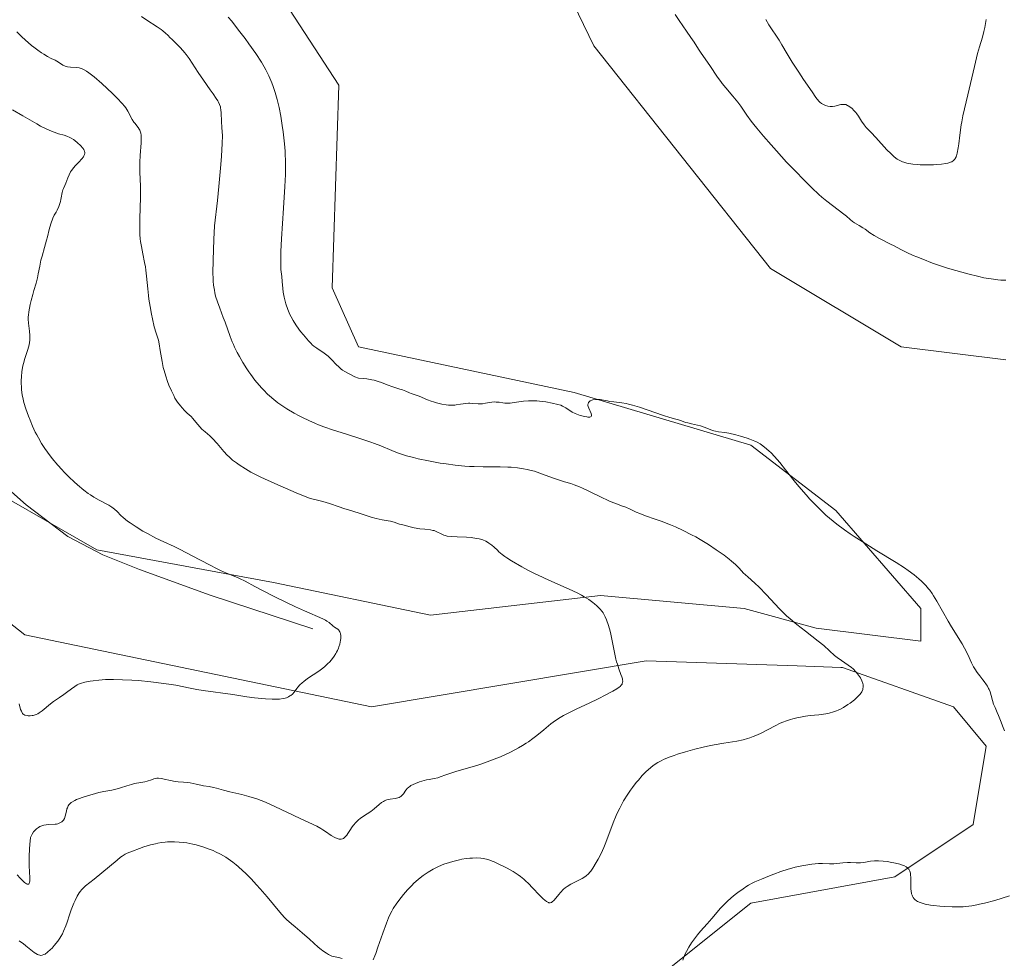
# Model space of a CAD drawing. Units: metres. Extents: x 629192 to 632690, y 4660219 to 4662596.
# Drawn here: x 630502 to 630689, y 4660523 to 4660702 of the extents above; entities that cross this region are included whole.
import ezdxf

# ---------------------------------------------------------------- set-up
doc = ezdxf.new("R2010")
doc.units = ezdxf.units.M
doc.header["$MEASUREMENT"] = 0
for name, color, linetype, lineweight in [('Comarca CxS', 21, 'Continuous', 0), ('Comunidad Autónoma CxS', 142, 'Continuous', 0), ('Corriente natural lineal', 142, 'Continuous', 13), ('Cultivos herbáceos CxS', 92, 'Continuous', 0), ('Curva de nivel normal', 30, 'Continuous', 0), ('Espacio natural protegido CxS', 121, 'Continuous', 0), ('Matorral CxS', 135, 'Continuous', 0), ('Municipio CxS', 4, 'Continuous', 0), ('Provincia CxS', 1, 'Continuous', 0)]:
    doc.layers.add(name, color=color, linetype=linetype, lineweight=lineweight)

# ---------------------------------------------------------------- blocks, each defined once
blk = doc.blocks.new('*U4')
at = {"layer": 'Matorral CxS', "color": 135, "linetype": 'Continuous', "lineweight": 0}
for points in [[(630689.7052, 4660636.9385, 421.4023), (630669.7757, 4660639.4311, 421.5898), (630644.8664, 4660654.3869, 421.8011), (630611.2363, 4660696.7569, 422.8833), (630592.5535, 4660735.3895, 423.2666), (630581.3433, 4660739.1279, 423.5793), (630547.7139, 4660725.4213, 423.0257), (630543.9766, 4660717.9445, 422.6518), (630562.6603, 4660689.2817, 422.7288), (630561.4139, 4660650.6509, 420.8747), (630566.3961, 4660639.4357, 420.4838), (630607.4989, 4660630.7119, 420.3428), (630641.1291, 4660620.7401, 420.5245), (630657.3212, 4660608.2787, 420.9157), (630673.5131, 4660589.5851, 419.5094), (630673.5131, 4660583.3547, 418.9976), (630653.5847, 4660585.8481, 416.2309), (630639.8841, 4660589.5863, 414.092), (630612.4821, 4660592.0803, 410.5885), (630580.0973, 4660588.3425, 408.0751), (630550.2039, 4660594.5745, 406.5604), (630516.5743, 4660600.8069, 402.3702), (630490.4181, 4660615.7617, 399.8667)], [(630491.6633, 4660593.3307, 401.7951), (630502.8731, 4660584.6073, 402.6534), (630568.8871, 4660570.8973, 406.359), (630621.1997, 4660579.6183, 410.6726), (630649.9827, 4660578.6573, 413.9227), (630658.2551, 4660578.3811, 415.2415), (630658.5667, 4660578.3705, 415.3036), (630679.7409, 4660570.8935, 418.7594), (630685.9689, 4660563.4157, 419.1243), (630683.4777, 4660548.4619, 419.3139), (630668.5305, 4660538.4939, 420.0956), (630641.1289, 4660533.5095, 420.3955), (630622.4457, 4660518.5567, 419.3679)]]:
    blk.add_polyline3d(points, dxfattribs=at)
blk = doc.blocks.new('*U16')
at = {"layer": 'Cultivos herbáceos CxS', "color": 92, "linetype": 'Continuous', "lineweight": 0}
for points in [[(630622.4457, 4660518.5567, 419.3679), (630641.1289, 4660533.5095, 420.3955), (630668.5305, 4660538.4939, 420.0956), (630683.4777, 4660548.4619, 419.3139), (630685.9689, 4660563.4157, 419.1243), (630679.7409, 4660570.8935, 418.7594), (630658.5667, 4660578.3705, 415.3036), (630658.2551, 4660578.3811, 415.2415), (630649.9827, 4660578.6573, 413.9227), (630621.1997, 4660579.6183, 410.6726), (630568.8871, 4660570.8973, 406.359), (630502.8731, 4660584.6073, 402.6534), (630491.6633, 4660593.3307, 401.7951)], [(630490.4181, 4660615.7617, 399.8667), (630516.5743, 4660600.8069, 402.3702), (630550.2039, 4660594.5745, 406.5604), (630580.0973, 4660588.3425, 408.0751), (630612.4821, 4660592.0803, 410.5885), (630639.8841, 4660589.5863, 414.092), (630653.5847, 4660585.8481, 416.2309), (630673.5131, 4660583.3547, 418.9976), (630673.5131, 4660589.5851, 419.5094), (630657.3212, 4660608.2787, 420.9157), (630641.1291, 4660620.7401, 420.5245), (630607.4989, 4660630.7119, 420.3428), (630566.3961, 4660639.4357, 420.4838), (630561.4139, 4660650.6509, 420.8747), (630562.6603, 4660689.2817, 422.7288), (630543.9766, 4660717.9445, 422.6518), (630547.7139, 4660725.4213, 423.0257), (630581.3433, 4660739.1279, 423.5793), (630592.5535, 4660735.3895, 423.2666), (630611.2363, 4660696.7569, 422.8833), (630644.8664, 4660654.3869, 421.8011), (630669.7757, 4660639.4311, 421.5898), (630689.7052, 4660636.9385, 421.4023)]]:
    blk.add_polyline3d(points, dxfattribs=at)

msp = doc.modelspace()

# ---------------------------------------------------------------- linework, layer by layer
at = {"layer": 'Comarca CxS', "color": 21, "linetype": 'Continuous', "lineweight": 0}
msp.add_3dface([(632680.55, 4660282.56), (629234.11, 4660218.85), (629191.8, 4662531.98), (632637.1, 4662595.73)], dxfattribs=at)
at = {"layer": 'Comunidad Autónoma CxS', "color": 142, "linetype": 'Continuous', "lineweight": 0}
msp.add_3dface([(632680.55, 4660282.56), (629234.11, 4660218.85), (629191.8, 4662531.98), (632637.1, 4662595.73)], dxfattribs=at)
at = {"layer": 'Corriente natural lineal', "color": 142, "linetype": 'Continuous', "lineweight": 13}
msp.add_polyline3d([(630557.7301, 4660585.7401, 405.1587), (630538.1901, 4660592.1401, 403.752), (630524.6801, 4660597.0201, 402.8409), (630517.7301, 4660599.8001, 402.2309), (630511.0501, 4660603.3101, 401.7595), (630503.1001, 4660609.3601, 401.5), (630494.6801, 4660616.8001, 400.5696)], dxfattribs=at)
at = {"layer": 'Cultivos herbáceos CxS', "color": 92, "linetype": 'Continuous', "lineweight": 0}
for points in [[(630689.7052, 4660636.9385, 421.4023), (630669.7757, 4660639.4311, 421.5898), (630644.8664, 4660654.3869, 421.8011), (630611.2363, 4660696.7569, 422.8833), (630592.5535, 4660735.3895, 423.2666), (630581.3433, 4660739.1279, 423.5793), (630547.7139, 4660725.4213, 423.0257), (630543.9766, 4660717.9445, 422.6518), (630562.6603, 4660689.2817, 422.7288), (630561.4139, 4660650.6509, 420.8747), (630566.3961, 4660639.4357, 420.4838), (630607.4989, 4660630.7119, 420.3428), (630641.1291, 4660620.7401, 420.5245), (630657.3212, 4660608.2787, 420.9157), (630673.5131, 4660589.5851, 419.5094), (630673.5131, 4660583.3547, 418.9976), (630653.5847, 4660585.8481, 416.2309), (630639.8841, 4660589.5863, 414.092), (630612.4821, 4660592.0803, 410.5885), (630580.0973, 4660588.3425, 408.0751), (630550.2039, 4660594.5745, 406.5604), (630516.5743, 4660600.8069, 402.3702), (630490.4181, 4660615.7617, 399.8667)], [(630491.6633, 4660593.3307, 401.7951), (630502.8731, 4660584.6073, 402.6534), (630568.8871, 4660570.8973, 406.359), (630621.1997, 4660579.6183, 410.6726), (630649.9827, 4660578.6573, 413.9227), (630658.2551, 4660578.3811, 415.2415), (630658.5667, 4660578.3705, 415.3036), (630679.7409, 4660570.8935, 418.7594), (630685.9689, 4660563.4157, 419.1243), (630683.4777, 4660548.4619, 419.3139), (630668.5305, 4660538.4939, 420.0956), (630641.1289, 4660533.5095, 420.3955), (630622.4457, 4660518.5567, 419.3679)]]:
    msp.add_polyline3d(points, dxfattribs=at)
at = {"layer": 'Curva de nivel normal', "color": 30, "linetype": 'Continuous', "lineweight": 0, "flags": 128}
for points, elevation in [([(630689.68, 4660652.1601), (630689.38, 4660652.1401), (630688.76, 4660652.1601), (630688.19, 4660652.2001), (630686.92, 4660652.3601), (630685.51, 4660652.6101), (630684.53, 4660652.8201), (630682.48, 4660653.3101), (630680.14, 4660653.9601), (630678.61, 4660654.4301), (630677.62, 4660654.7601), (630675.75, 4660655.4001), (630673.86, 4660656.1101), (630672.74, 4660656.5601), (630672.06, 4660656.8501), (630670.85, 4660657.4001), (630669.72, 4660657.9601), (630668.41, 4660658.6601), (630667.75, 4660659.0001), (630665.62, 4660660.0701), (630664.64, 4660660.6101), (630663.82, 4660661.1401), (630662.89, 4660661.8201), (630662.45, 4660662.1301), (630661.76, 4660662.5601), (630660.89, 4660663.0801), (630660.51, 4660663.3301), (630660.04, 4660663.7101), (630659.35, 4660664.3301), (630658.86, 4660664.7301), (630655.63, 4660667.1801), (630654.68, 4660667.9501), (630654.09, 4660668.4701), (630652.77, 4660669.7201), (630650.98, 4660671.4801), (630649.87, 4660672.6101), (630647.95, 4660674.6301), (630646, 4660676.7601), (630644.99, 4660677.8801), (630643.54, 4660679.5501), (630642.24, 4660681.1001), (630641.68, 4660681.8001), (630641.19, 4660682.4401), (630640.38, 4660683.5401), (630639.2, 4660685.2701), (630638.65, 4660686.0301), (630638.36, 4660686.4101), (630637.71, 4660687.1801), (630636.35, 4660688.7501), (630635.69, 4660689.5601), (630635.39, 4660689.9601), (630634.81, 4660690.7701), (630633.35, 4660692.9901), (630631.65, 4660695.3701), (630631.19, 4660696.1101), (630630.35, 4660697.4301), (630629.72, 4660698.3801), (630628.88, 4660699.5801), (630627.49, 4660701.5801), (630626.69, 4660702.7501)], 420), ([(630569.19, 4660522.7001), (630569.51, 4660523.4601), (630569.69, 4660523.9301), (630570.1, 4660525.0801), (630571.03, 4660527.7701), (630571.72, 4660529.6701), (630572.14, 4660530.7001), (630572.34, 4660531.1501), (630572.75, 4660531.9601), (630573.04, 4660532.4601), (630573.7, 4660533.4601), (630574.53, 4660534.5701), (630575, 4660535.1501), (630575.75, 4660536.0201), (630576.56, 4660536.8801), (630576.98, 4660537.2901), (630577.75, 4660537.9901), (630578.14, 4660538.3101), (630578.74, 4660538.7801), (630579.67, 4660539.4101), (630580.64, 4660539.9801), (630581.13, 4660540.2401), (630581.64, 4660540.4701), (630582.67, 4660540.9001), (630583.71, 4660541.2501), (630584.38, 4660541.4501), (630585.64, 4660541.7601), (630586.08, 4660541.8401), (630586.89, 4660541.9701), (630587.63, 4660542.0501), (630588.09, 4660542.0801), (630588.94, 4660542.1001), (630589.73, 4660542.0501), (630590.13, 4660542.0001), (630590.76, 4660541.8701), (630591.45, 4660541.6501), (630591.84, 4660541.5101), (630592.26, 4660541.3401), (630593.15, 4660540.9401), (630594.09, 4660540.4701), (630594.71, 4660540.1401), (630595.86, 4660539.4901), (630596.82, 4660538.8701), (630597.25, 4660538.5601), (630597.87, 4660538.0701), (630598.18, 4660537.8001), (630598.82, 4660537.1801), (630599.51, 4660536.4601), (630600.94, 4660534.9601), (630601.59, 4660534.3201), (630601.87, 4660534.0701), (630602.21, 4660533.8101), (630602.36, 4660533.7201), (630602.57, 4660533.6201), (630602.69, 4660533.5801), (630602.93, 4660533.5601), (630603.16, 4660533.6301), (630603.3, 4660533.7201), (630603.6, 4660533.9901), (630603.98, 4660534.4201), (630604.57, 4660535.1501), (630604.91, 4660535.5401), (630605.48, 4660536.1301), (630605.8, 4660536.4001), (630606.14, 4660536.6501), (630606.88, 4660537.1101), (630607.38, 4660537.3801), (630608.35, 4660537.8601), (630609, 4660538.1901), (630609.53, 4660538.5101), (630609.77, 4660538.6801), (630610.19, 4660539.0701), (630610.46, 4660539.3701), (630610.64, 4660539.6101), (630611.03, 4660540.1601), (630611.69, 4660541.2301), (630612.05, 4660541.8701), (630612.6, 4660542.9401), (630613.15, 4660544.1201), (630613.41, 4660544.7501), (630613.92, 4660546.0501), (630614.93, 4660548.8101), (630615.5, 4660550.2101), (630615.82, 4660550.9101), (630616.16, 4660551.6001), (630616.9, 4660552.9501), (630617.7, 4660554.2301), (630618.24, 4660555.0301), (630618.61, 4660555.5301), (630619.32, 4660556.4701), (630619.71, 4660556.9401), (630620.46, 4660557.7801), (630621.16, 4660558.5001), (630621.62, 4660558.9201), (630622.48, 4660559.6201), (630623.1, 4660560.0601), (630623.41, 4660560.2601), (630624.06, 4660560.6201), (630624.52, 4660560.8401), (630625.57, 4660561.2801), (630626.51, 4660561.6201), (630627.19, 4660561.8501), (630628.67, 4660562.3201), (630630.45, 4660562.8201), (630632.08, 4660563.2201), (630632.9, 4660563.4101), (630634.14, 4660563.6601), (630635.99, 4660563.9801), (630638.44, 4660564.3401), (630639.68, 4660564.6001), (630640.52, 4660564.8201), (630640.95, 4660564.9601), (630641.6, 4660565.2001), (630642.05, 4660565.3901), (630642.95, 4660565.8201), (630645.75, 4660567.2701), (630646.71, 4660567.7401), (630647.2, 4660567.9501), (630647.93, 4660568.2401), (630648.66, 4660568.4801), (630649.15, 4660568.6201), (630650.12, 4660568.8501), (630650.6, 4660568.9401), (630651.53, 4660569.0901), (630652.43, 4660569.2001), (630654.05, 4660569.3801), (630655.41, 4660569.5601), (630656.02, 4660569.6801), (630656.89, 4660569.9101), (630657.46, 4660570.1201), (630657.74, 4660570.2401), (630658.18, 4660570.4501), (630658.79, 4660570.7801), (630659.62, 4660571.3001), (630660.03, 4660571.5801), (630660.88, 4660572.2401), (630661.38, 4660572.6901), (630661.6, 4660572.9101), (630661.89, 4660573.2401), (630662.13, 4660573.5501), (630662.25, 4660573.7601), (630662.43, 4660574.1501), (630662.48, 4660574.3401), (630662.54, 4660574.7101), (630662.52, 4660575.0801), (630662.47, 4660575.3201), (630662.3, 4660575.8201), (630662, 4660576.3901), (630661.84, 4660576.6501), (630661.46, 4660577.1601), (630661.14, 4660577.5401), (630660.59, 4660578.0901), (630660.3, 4660578.3401), (630659.68, 4660578.8201), (630658.4, 4660579.6801), (630657.56, 4660580.2601), (630657.08, 4660580.6501), (630656.1, 4660581.5701), (630655, 4660582.5401), (630653.98, 4660583.3801), (630651.57, 4660585.2701), (630649.88, 4660586.5801), (630648.61, 4660587.6201), (630647.93, 4660588.2301), (630647.5, 4660588.6401), (630646.6, 4660589.5601), (630644.05, 4660592.3001), (630642.73, 4660593.6501), (630641.92, 4660594.4101), (630640.54, 4660595.6401), (630639.7, 4660596.4101), (630639.39, 4660596.7301), (630638.76, 4660597.4001), (630638.2, 4660597.9701), (630637.47, 4660598.6301), (630637.02, 4660599.0101), (630636.03, 4660599.7601), (630635.47, 4660600.1701), (630634.55, 4660600.8101), (630633.04, 4660601.8001), (630631.45, 4660602.7701), (630630.64, 4660603.2301), (630629.84, 4660603.6601), (630628.27, 4660604.4501), (630626.76, 4660605.1401), (630625.81, 4660605.5501), (630624.07, 4660606.2301), (630622.93, 4660606.6401), (630621.07, 4660607.2701), (630619.96, 4660607.6801), (630619.32, 4660607.9601), (630618.17, 4660608.5101), (630617.32, 4660608.8901), (630616.7, 4660609.1201), (630615.25, 4660609.6501), (630614.35, 4660610.0101), (630613.85, 4660610.2201), (630612.74, 4660610.7501), (630610.29, 4660611.9501), (630609.09, 4660612.5201), (630608.52, 4660612.7701), (630607.48, 4660613.1701), (630606.84, 4660613.3901), (630605.63, 4660613.7601), (630604.3, 4660614.1701), (630603.38, 4660614.4901), (630601.43, 4660615.2201), (630599.91, 4660615.7301), (630599.01, 4660615.9801), (630598.55, 4660616.0901), (630597.84, 4660616.2301), (630596.72, 4660616.4001), (630595.49, 4660616.5101), (630594.82, 4660616.5401), (630593.39, 4660616.5801), (630590.16, 4660616.6001), (630588.42, 4660616.6401), (630587.54, 4660616.6801), (630586.64, 4660616.7401), (630584.85, 4660616.9101), (630583.09, 4660617.1401), (630581.94, 4660617.3101), (630579.75, 4660617.7001), (630577.77, 4660618.1301), (630576.86, 4660618.3501), (630575.57, 4660618.7001), (630574.97, 4660618.8901), (630573.83, 4660619.2701), (630572.78, 4660619.6801), (630570.65, 4660620.5801), (630569.43, 4660621.0601), (630568.75, 4660621.3101), (630567.24, 4660621.8201), (630563.95, 4660622.8601), (630561.66, 4660623.5701), (630559.83, 4660624.2001), (630558.81, 4660624.5801), (630558.19, 4660624.8401), (630556.98, 4660625.3801), (630555.73, 4660625.9901), (630555.09, 4660626.3101), (630554.14, 4660626.8201), (630552.76, 4660627.6301), (630551.61, 4660628.3701), (630551.07, 4660628.7601), (630550.27, 4660629.3901), (630549.48, 4660630.0801), (630549.09, 4660630.4501), (630548.38, 4660631.1601), (630548.02, 4660631.5401), (630547.49, 4660632.1501), (630546.69, 4660633.1101), (630545.91, 4660634.1601), (630545.52, 4660634.7001), (630545.14, 4660635.2701), (630544.41, 4660636.4301), (630543.73, 4660637.6101), (630543.31, 4660638.3901), (630542.81, 4660639.4001), (630542.58, 4660639.8801), (630542.35, 4660640.4001), (630541.96, 4660641.3901), (630540.99, 4660644.1301), (630540.66, 4660645.0301), (630539.97, 4660646.8001), (630539.53, 4660648.0101), (630539.2, 4660649.0801), (630539.05, 4660649.7501), (630538.96, 4660650.2101), (630538.82, 4660651.1701), (630538.75, 4660651.9501), (630538.72, 4660652.4601), (630538.7, 4660653.5001), (630538.74, 4660655.9401), (630538.88, 4660659.8601), (630539, 4660662.5101), (630539.53, 4660667.3001), (630539.81, 4660669.9601), (630540.2, 4660674.1601), (630540.32, 4660675.7701), (630540.46, 4660678.1601), (630540.49, 4660679.6901), (630540.47, 4660680.3601), (630540.39, 4660681.2401), (630540.3, 4660682.3601), (630540.26, 4660684.0001), (630540.21, 4660684.5901), (630540.15, 4660684.9301), (630540.1, 4660685.1401), (630539.95, 4660685.5701), (630539.74, 4660686.0301), (630539.6, 4660686.2901), (630539.33, 4660686.7501), (630538.73, 4660687.6501), (630538.19, 4660688.4101), (630536.89, 4660690.2201), (630535.88, 4660691.6601), (630534.14, 4660694.3401), (630533.58, 4660695.1301), (630533.29, 4660695.4901), (630533, 4660695.8401), (630532.41, 4660696.4801), (630530.83, 4660698.0201), (630530.56, 4660698.2901), (630530.08, 4660698.8001), (630529.67, 4660699.1901), (630529.16, 4660699.6101), (630528.84, 4660699.8501), (630528.06, 4660700.3801), (630526.12, 4660701.6401), (630525.09, 4660702.3701)], 415), ([(630541.6, 4660702.2501), (630542.27, 4660701.4301), (630543.58, 4660699.7701), (630544.8, 4660698.1601), (630545.55, 4660697.1401), (630546.84, 4660695.3101), (630547.91, 4660693.6701), (630548.45, 4660692.7501), (630548.76, 4660692.1701), (630549.33, 4660691.0201), (630549.88, 4660689.7401), (630550.15, 4660689.0301), (630550.55, 4660687.8501), (630550.94, 4660686.5201), (630551.12, 4660685.7901), (630551.29, 4660685.0101), (630551.61, 4660683.3401), (630551.89, 4660681.5801), (630552.06, 4660680.4101), (630552.32, 4660678.1301), (630552.43, 4660676.7301), (630552.47, 4660676.0301), (630552.51, 4660674.9701), (630552.51, 4660673.2301), (630552.49, 4660672.2501), (630552.4, 4660670.0001), (630552.15, 4660665.8301), (630551.77, 4660660.0001), (630551.65, 4660657.6001), (630551.61, 4660656.6401), (630551.6, 4660655.1601), (630551.64, 4660654.1401), (630551.78, 4660652.8201), (630551.86, 4660651.9001), (630551.98, 4660650.5801), (630552.07, 4660649.8701), (630552.25, 4660648.8901), (630552.37, 4660648.4001), (630552.58, 4660647.6501), (630552.95, 4660646.5401), (630553.36, 4660645.6001), (630553.58, 4660645.1401), (630553.96, 4660644.4501), (630554.17, 4660644.1101), (630554.62, 4660643.4201), (630555.39, 4660642.3701), (630555.92, 4660641.7101), (630556.88, 4660640.5801), (630557.38, 4660640.0501), (630557.6, 4660639.8401), (630557.92, 4660639.5601), (630558.45, 4660639.1701), (630559.88, 4660638.2401), (630560.38, 4660637.8601), (630560.62, 4660637.6501), (630560.85, 4660637.4401), (630561.3, 4660636.9901), (630562.17, 4660636.0501), (630562.64, 4660635.6001), (630563.11, 4660635.2101), (630563.37, 4660635.0201), (630563.82, 4660634.7301), (630564.66, 4660634.2701), (630565.74, 4660633.7501), (630566.4, 4660633.4601), (630567.38, 4660633.3901), (630567.97, 4660633.3201), (630568.98, 4660633.1601), (630569.42, 4660633.0701), (630570.18, 4660632.8601), (630570.82, 4660632.6401), (630571.89, 4660632.2101), (630572.98, 4660631.8101), (630574.26, 4660631.4001), (630574.79, 4660631.2201), (630575.45, 4660630.9701), (630576.14, 4660630.6601), (630576.47, 4660630.5301), (630577.98, 4660630.0501), (630579.58, 4660629.3301), (630580.27, 4660629.0701), (630580.67, 4660628.9401), (630581.29, 4660628.7601), (630582.26, 4660628.5301), (630583.11, 4660628.4001), (630583.53, 4660628.3601), (630584.14, 4660628.3301), (630584.73, 4660628.3501), (630585.02, 4660628.3701), (630585.85, 4660628.4901), (630586.88, 4660628.6601), (630587.39, 4660628.7001), (630587.64, 4660628.7001), (630588.14, 4660628.6601), (630589.18, 4660628.5701), (630589.73, 4660628.5801), (630590.02, 4660628.6001), (630590.62, 4660628.6901), (630591.81, 4660628.8901), (630592.39, 4660628.9401), (630592.66, 4660628.9301), (630593.19, 4660628.8701), (630593.91, 4660628.7501), (630594.3, 4660628.7101), (630594.94, 4660628.6901), (630595.29, 4660628.7101), (630596.05, 4660628.8101), (630597.82, 4660629.0701), (630598.81, 4660629.1501), (630599.32, 4660629.1601), (630600.37, 4660629.1301), (630601.4, 4660629.0301), (630602.07, 4660628.9501), (630603.27, 4660628.7401), (630604.35, 4660628.4801), (630604.94, 4660628.3001), (630605.28, 4660628.1601), (630605.87, 4660627.8501), (630607.13, 4660627.0201), (630607.66, 4660626.7301), (630607.97, 4660626.6001), (630608.6, 4660626.3701), (630608.93, 4660626.2701), (630609.43, 4660626.1501), (630609.9, 4660626.0801), (630610.11, 4660626.0601), (630610.46, 4660626.0701), (630610.6, 4660626.1101), (630610.74, 4660626.2001), (630610.81, 4660626.3301), (630610.81, 4660626.4501), (630610.74, 4660626.7201), (630610.26, 4660627.7401), (630610.14, 4660628.0801), (630610.11, 4660628.2401), (630610.1, 4660628.4701), (630610.13, 4660628.6101), (630610.24, 4660628.8501), (630610.33, 4660628.9601), (630610.55, 4660629.1401), (630610.83, 4660629.2801), (630611.04, 4660629.3501), (630611.52, 4660629.4201), (630611.81, 4660629.4301), (630612.42, 4660629.3901), (630613.04, 4660629.3001), (630613.86, 4660629.1401), (630614.24, 4660629.0601), (630615.04, 4660628.9601), (630616.04, 4660628.8601), (630616.58, 4660628.7901), (630617.39, 4660628.6501), (630617.84, 4660628.5501), (630618.59, 4660628.3601), (630619.9, 4660627.9601), (630624.5, 4660626.3401), (630625.68, 4660625.9801), (630626.87, 4660625.6601), (630627.34, 4660625.5201), (630627.93, 4660625.3201), (630628.68, 4660625.0601), (630629.1, 4660624.9501), (630629.83, 4660624.7901), (630630.95, 4660624.5501), (630631.53, 4660624.3801), (630632.4, 4660624.0701), (630633.54, 4660623.6301), (630634.1, 4660623.4501), (630634.38, 4660623.3801), (630634.94, 4660623.2801), (630636.19, 4660623.1101), (630636.94, 4660622.9801), (630638.25, 4660622.6701), (630639.19, 4660622.4101), (630640.4, 4660622.0401), (630640.95, 4660621.8501), (630641.91, 4660621.4801), (630642.33, 4660621.2801), (630642.91, 4660620.9501), (630643.19, 4660620.7701), (630643.76, 4660620.3501), (630644.56, 4660619.6501), (630644.99, 4660619.2501), (630645.64, 4660618.5601), (630646.68, 4660617.3801), (630647.76, 4660616.0101), (630649.38, 4660613.9401), (630650.29, 4660612.8201), (630651.64, 4660611.2301), (630652.37, 4660610.4201), (630653.54, 4660609.2001), (630654.78, 4660608.0001), (630655.43, 4660607.4001), (630656.1, 4660606.8301), (630657.5, 4660605.6901), (630658.99, 4660604.5801), (630660.05, 4660603.8401), (630660.79, 4660603.3501), (630662.34, 4660602.3401), (630665.15, 4660600.6001), (630668.82, 4660598.3501), (630670.39, 4660597.3301), (630671.07, 4660596.8701), (630672.22, 4660596.0201), (630673.14, 4660595.2601), (630673.64, 4660594.8001), (630674.46, 4660593.9601), (630674.96, 4660593.3801), (630675.19, 4660593.0901), (630675.64, 4660592.4901), (630675.93, 4660592.0401), (630676.57, 4660590.9901), (630678.69, 4660587.2201), (630679.33, 4660586.1101), (630681.36, 4660582.8801), (630681.83, 4660582.0601), (630682.43, 4660580.8301), (630683.16, 4660579.2501), (630683.56, 4660578.5001), (630683.78, 4660578.1401), (630684.24, 4660577.4501), (630684.71, 4660576.8001), (630685.32, 4660576.0301), (630685.58, 4660575.6801), (630686.02, 4660575.0701), (630686.2, 4660574.7901), (630686.42, 4660574.3701), (630686.52, 4660574.1601), (630686.69, 4660573.7201), (630687.36, 4660571.4101), (630687.63, 4660570.7301), (630688.06, 4660569.8001), (630688.29, 4660569.2501), (630688.67, 4660568.2801), (630689.18, 4660566.9201), (630689.42, 4660566.3201)], 420), ([(630643.97, 4660701.7701), (630644.57, 4660700.7801), (630646.53, 4660697.8101), (630647.06, 4660696.9501), (630648.06, 4660695.2401), (630648.99, 4660693.6801), (630650.24, 4660691.7401), (630651.15, 4660690.3701), (630652.78, 4660687.9801), (630653.51, 4660686.9401), (630653.78, 4660686.5801), (630654.12, 4660686.1901), (630654.28, 4660686.0401), (630654.6, 4660685.8001), (630655.09, 4660685.5401), (630655.37, 4660685.4201), (630655.8, 4660685.2901), (630656.24, 4660685.2201), (630656.46, 4660685.2101), (630656.68, 4660685.2201), (630657.11, 4660685.2701), (630658.26, 4660685.5601), (630658.69, 4660685.6201), (630658.89, 4660685.6101), (630659.2, 4660685.5601), (630659.51, 4660685.4301), (630659.68, 4660685.3401), (630660.15, 4660685.0201), (630660.4, 4660684.8101), (630660.77, 4660684.4601), (630661.14, 4660684.0501), (630661.31, 4660683.8401), (630661.63, 4660683.3801), (630662.23, 4660682.4201), (630662.73, 4660681.7001), (630663.12, 4660681.2301), (630664.06, 4660680.2401), (630664.94, 4660679.3101), (630667.05, 4660676.9601), (630667.76, 4660676.2301), (630668.1, 4660675.9101), (630668.42, 4660675.6301), (630669.02, 4660675.1801), (630669.22, 4660675.0601), (630669.61, 4660674.8501), (630670.01, 4660674.6801), (630670.28, 4660674.5901), (630670.86, 4660674.4301), (630671.22, 4660674.3601), (630671.97, 4660674.2501), (630672.8, 4660674.1701), (630673.38, 4660674.1301), (630674.6, 4660674.1001), (630675.89, 4660674.1201)], 415), ([(630675.89, 4660674.1201), (630676.53, 4660674.1601), (630677.44, 4660674.2401), (630678.25, 4660674.3601), (630678.62, 4660674.4301), (630679.16, 4660674.5901), (630679.39, 4660674.7001), (630679.7, 4660674.9001), (630679.95, 4660675.1601), (630680.06, 4660675.3201), (630680.21, 4660675.6001), (630680.3, 4660675.8201), (630680.45, 4660676.3401), (630680.64, 4660677.3301), (630680.75, 4660678.0901), (630680.95, 4660679.7801), (630681.2, 4660681.6901), (630681.3, 4660682.2901), (630681.53, 4660683.4601), (630682.47, 4660687.4001), (630683.7, 4660692.8301), (630684.3, 4660695.3001), (630684.65, 4660696.5801), (630685.22, 4660698.4201), (630685.52, 4660699.5201), (630685.67, 4660700.2501), (630685.92, 4660701.8001)], 415), ([(630501.36, 4660699.4501), (630502.32, 4660698.4901), (630502.94, 4660697.9001), (630504.14, 4660696.8501), (630504.55, 4660696.5101), (630505.33, 4660695.9201), (630506.03, 4660695.4301), (630506.46, 4660695.1701), (630507.21, 4660694.7401), (630507.9, 4660694.3801), (630508.65, 4660694.0101), (630508.99, 4660693.8101), (630509.83, 4660693.2601), (630510.1, 4660693.1001), (630510.54, 4660692.9101), (630510.77, 4660692.8401), (630511.02, 4660692.7901), (630511.55, 4660692.7201), (630512.68, 4660692.6401), (630513.23, 4660692.5501), (630513.76, 4660692.3901), (630514.03, 4660692.2701), (630514.61, 4660691.9401), (630515.03, 4660691.6401), (630516.06, 4660690.8301), (630517.52, 4660689.5601), (630519.57, 4660687.6601), (630520.45, 4660686.8001), (630521.4, 4660685.8101), (630521.83, 4660685.2801), (630522.07, 4660684.9601), (630522.46, 4660684.3301), (630523.32, 4660682.7501), (630523.64, 4660682.2501), (630523.8, 4660682.0201), (630524.48, 4660681.1901), (630524.67, 4660680.8801), (630524.76, 4660680.7101), (630524.91, 4660680.3201), (630524.96, 4660680.1001), (630525.02, 4660679.7201), (630525.05, 4660679.2801), (630525.02, 4660678.2701), (630524.82, 4660675.8501), (630524.75, 4660674.5801), (630524.74, 4660673.9501), (630524.77, 4660672.6901), (630524.89, 4660670.0401), (630524.91, 4660668.5401), (630524.9, 4660667.7401), (630524.84, 4660666.0301), (630524.75, 4660663.6701), (630524.74, 4660662.5001), (630524.76, 4660661.3601), (630524.79, 4660660.8201), (630524.85, 4660660.0201), (630524.91, 4660659.5101), (630525.06, 4660658.5401), (630525.32, 4660657.1701), (630525.67, 4660655.4701), (630525.82, 4660654.6601), (630525.91, 4660654.0701), (630526.04, 4660652.9001), (630526.26, 4660650.4901), (630526.4, 4660649.1901), (630526.49, 4660648.5001), (630526.71, 4660647.0901), (630526.98, 4660645.6901), (630527.16, 4660644.8001), (630527.52, 4660643.2701), (630527.89, 4660642.0201), (630528.29, 4660640.7301), (630528.45, 4660640.0301), (630528.66, 4660638.7201), (630528.87, 4660637.3501), (630528.99, 4660636.6201), (630529.23, 4660635.5001), (630529.37, 4660634.9501), (630529.7, 4660633.8501), (630530.06, 4660632.8101), (630530.31, 4660632.1701), (630530.78, 4660631.0601), (630531.21, 4660630.1401), (630531.46, 4660629.6801), (630531.95, 4660628.9201), (630532.5, 4660628.1901), (630532.8, 4660627.8401), (630533.28, 4660627.3201), (630533.79, 4660626.8301), (630534.52, 4660626.1501), (630534.88, 4660625.7601), (630535.44, 4660625.1001), (630536.2, 4660624.2001), (630536.59, 4660623.7901), (630537.2, 4660623.2501), (630538.11, 4660622.4901), (630538.62, 4660621.9901), (630539.49, 4660621.0101), (630540.77, 4660619.5101), (630541.42, 4660618.8001), (630541.75, 4660618.4701), (630542.43, 4660617.8701), (630543.15, 4660617.3201), (630543.68, 4660616.9501), (630544.91, 4660616.1801), (630545.92, 4660615.6001), (630546.57, 4660615.2601), (630547.8, 4660614.6401), (630550.49, 4660613.4001), (630554.53, 4660611.6501), (630557.18, 4660610.5301), (630558.07, 4660610.3501), (630559.61, 4660609.9701), (630560.88, 4660609.5801), (630562.71, 4660608.9401), (630563.61, 4660608.6501), (630564.68, 4660608.3401), (630565.36, 4660608.1401), (630566.74, 4660607.7001), (630568.82, 4660607.0301), (630569.78, 4660606.7501), (630570.93, 4660606.4901), (630572.05, 4660606.3001), (630572.53, 4660606.2101), (630573.22, 4660606.0201), (630574.23, 4660605.6901), (630574.83, 4660605.5101), (630576.25, 4660605.1501), (630577.01, 4660604.9901), (630578.1, 4660604.8101), (630579.06, 4660604.7001), (630580.13, 4660604.5801), (630580.59, 4660604.4901), (630580.81, 4660604.4301), (630581.21, 4660604.2701), (630582.27, 4660603.7401), (630582.69, 4660603.5601), (630582.92, 4660603.4901), (630583.31, 4660603.4101), (630584.11, 4660603.3201), (630585.23, 4660603.2601), (630586.98, 4660603.1801), (630587.85, 4660603.1101), (630588.91, 4660602.9601), (630589.39, 4660602.8601), (630590.07, 4660602.6601), (630590.69, 4660602.4001), (630590.98, 4660602.2401), (630591.26, 4660602.0701), (630591.78, 4660601.6801), (630592.27, 4660601.2601), (630592.87, 4660600.6901), (630593.16, 4660600.4201), (630593.8, 4660599.8701), (630594.28, 4660599.5201), (630594.66, 4660599.2601), (630595.58, 4660598.6801), (630597.51, 4660597.5501), (630598.68, 4660596.9101), (630599.95, 4660596.2501), (630600.62, 4660595.9301), (630602.68, 4660594.9901), (630606.54, 4660593.3201), (630608.06, 4660592.5901), (630608.9, 4660592.1401), (630609.41, 4660591.8501), (630610.29, 4660591.3001), (630611.04, 4660590.7801), (630611.38, 4660590.5201), (630611.83, 4660590.1401), (630612.4, 4660589.5701), (630612.83, 4660589.0401), (630613.02, 4660588.7601), (630613.29, 4660588.2801), (630613.41, 4660588.0201), (630613.66, 4660587.4301), (630614.01, 4660586.3701), (630614.32, 4660585.2801), (630614.46, 4660584.6901), (630614.66, 4660583.7701), (630615.21, 4660580.8901), (630615.44, 4660579.9401), (630615.57, 4660579.4701), (630615.71, 4660579.0101), (630616.02, 4660578.1301), (630616.4, 4660577.0701), (630616.56, 4660576.6101), (630616.66, 4660576.1901), (630616.7, 4660576.0001), (630616.72, 4660575.7501), (630616.71, 4660575.6001), (630616.65, 4660575.3201), (630616.6, 4660575.2001), (630616.44, 4660574.9801), (630616.23, 4660574.7601), (630616.06, 4660574.6301), (630615.64, 4660574.3401), (630614.83, 4660573.8501), (630614.35, 4660573.5801), (630613.52, 4660573.1401), (630612.06, 4660572.4101), (630610.35, 4660571.6101), (630607.96, 4660570.5001), (630606.82, 4660569.9501), (630605.46, 4660569.2201), (630604.83, 4660568.8501), (630603.93, 4660568.2701), (630603.05, 4660567.6301), (630602.6, 4660567.2801), (630601.7, 4660566.5201), (630600.37, 4660565.4101), (630599.62, 4660564.8201), (630598.8, 4660564.2301), (630598.36, 4660563.9301), (630597.65, 4660563.4901), (630596.88, 4660563.0501), (630596.34, 4660562.7601), (630595.21, 4660562.1901), (630593.43, 4660561.3901), (630592.23, 4660560.8901), (630591.44, 4660560.5901), (630589.92, 4660560.0301), (630589.11, 4660559.7601), (630587.61, 4660559.3001), (630585.15, 4660558.6101), (630584.18, 4660558.3301), (630583.06, 4660557.9501), (630581.98, 4660557.5401), (630581.53, 4660557.3901), (630580.84, 4660557.2401), (630579.87, 4660557.0701), (630579.33, 4660556.9601), (630578.45, 4660556.7201), (630578.05, 4660556.5901), (630577.29, 4660556.3001), (630576.8, 4660556.0801), (630576.39, 4660555.8701), (630576.22, 4660555.7601), (630575.92, 4660555.5301), (630575.75, 4660555.3701), (630575.44, 4660554.9901), (630574.98, 4660554.3101), (630574.69, 4660553.9801), (630574.47, 4660553.7901), (630574.34, 4660553.7101), (630574.13, 4660553.6101), (630573.9, 4660553.5301), (630573.37, 4660553.4301), (630572.46, 4660553.3101), (630572.2, 4660553.2601), (630571.81, 4660553.1701), (630571.62, 4660553.1001), (630571.34, 4660552.9801), (630571.16, 4660552.8801), (630570.82, 4660552.6601), (630570.34, 4660552.2701), (630569.42, 4660551.4701), (630568.75, 4660550.9701), (630567.35, 4660550.0701), (630566.71, 4660549.6101), (630566.38, 4660549.3401), (630565.9, 4660548.8801), (630565.44, 4660548.3401), (630565.21, 4660548.0301), (630564.79, 4660547.3501), (630564.41, 4660546.7501), (630564.22, 4660546.4701), (630563.9, 4660546.1001), (630563.68, 4660545.9101), (630563.56, 4660545.8301), (630563.38, 4660545.7401), (630563.08, 4660545.6601), (630562.75, 4660545.6801), (630562.51, 4660545.7301), (630562.02, 4660545.9301), (630561.76, 4660546.0701), (630561.23, 4660546.3901), (630560.14, 4660547.1201), (630559.61, 4660547.4801), (630559.22, 4660547.7101), (630558.45, 4660548.1301), (630555.43, 4660549.5401), (630553.95, 4660550.2501), (630551.69, 4660551.3601), (630550.5, 4660551.9101), (630548.72, 4660552.7001), (630547.87, 4660553.0401), (630547.05, 4660553.3401), (630545.53, 4660553.8201), (630544.17, 4660554.1801), (630541.93, 4660554.7001), (630540.67, 4660555.0201), (630539.38, 4660555.4001), (630538.82, 4660555.5501), (630538, 4660555.7001), (630536.91, 4660555.8601), (630536.36, 4660555.9501), (630535.5, 4660556.1301), (630534.37, 4660556.3801), (630533.82, 4660556.4701), (630533.06, 4660556.5401), (630532.04, 4660556.6001), (630531.49, 4660556.6601), (630530.6, 4660556.8301), (630529.42, 4660557.1001), (630528.92, 4660557.2101), (630528.33, 4660557.2901), (630528.02, 4660557.2901), (630527.83, 4660557.2601), (630527.45, 4660557.1701), (630526.97, 4660556.9901), (630526.18, 4660556.7201), (630525.72, 4660556.6001), (630524.93, 4660556.4501), (630523.77, 4660556.2501), (630523.17, 4660556.1201), (630522.29, 4660555.8601), (630521.08, 4660555.4601), (630520.45, 4660555.2701), (630519.43, 4660555.0401), (630517.88, 4660554.7401), (630516.98, 4660554.5401), (630515.66, 4660554.2101), (630514.99, 4660554.0101), (630514, 4660553.7001), (630513.11, 4660553.3801), (630512.73, 4660553.2201), (630512.39, 4660553.0601), (630511.84, 4660552.7401), (630511.69, 4660552.6401), (630511.43, 4660552.4201), (630511.23, 4660552.1901), (630511.13, 4660552.0201), (630510.96, 4660551.6701), (630510.88, 4660551.4601), (630510.77, 4660551.0001), (630510.55, 4660550.0601), (630510.4, 4660549.6401), (630510.21, 4660549.3101), (630510.1, 4660549.1701), (630509.91, 4660548.9801), (630509.68, 4660548.8301), (630509.56, 4660548.7601), (630509.29, 4660548.6501), (630509.14, 4660548.6101), (630508.91, 4660548.5601), (630508.66, 4660548.5301), (630507.35, 4660548.4801), (630506.93, 4660548.4401), (630506.51, 4660548.3501), (630506.3, 4660548.2901), (630505.93, 4660548.1501), (630505.74, 4660548.0601), (630505.47, 4660547.9101), (630505.07, 4660547.6301), (630504.71, 4660547.2801), (630504.54, 4660547.0801), (630504.24, 4660546.6401), (630504.11, 4660546.4001), (630503.95, 4660546.0001), (630503.83, 4660544.6501), (630503.78, 4660543.8301), (630503.71, 4660542.3801), (630503.71, 4660540.6301), (630503.8, 4660538.3301), (630503.8, 4660537.7001), (630503.77, 4660537.4701), (630503.69, 4660537.2201), (630503.6, 4660537.1201), (630503.46, 4660537.0801), (630503.29, 4660537.1201), (630503.16, 4660537.1901), (630502.83, 4660537.4301), (630502.28, 4660537.9401), (630501.95, 4660538.2801), (630501.43, 4660538.8601)], 410), ([(630501.81, 4660571.4501), (630502.07, 4660570.4001), (630502.2, 4660570.0301), (630502.34, 4660569.7501), (630502.42, 4660569.6301), (630502.56, 4660569.4901), (630502.66, 4660569.4201), (630502.89, 4660569.3001), (630503.28, 4660569.2001), (630503.5, 4660569.1801), (630503.86, 4660569.1701), (630504.25, 4660569.2101), (630504.44, 4660569.2501), (630504.84, 4660569.3501), (630505.03, 4660569.4301), (630505.32, 4660569.5601), (630505.61, 4660569.7101), (630506.15, 4660570.1001), (630507.75, 4660571.4801), (630508.32, 4660571.9001), (630509.47, 4660572.6601), (630510.3, 4660573.2001), (630510.82, 4660573.5801), (630511.76, 4660574.2901), (630512.36, 4660574.7401), (630512.84, 4660575.0501), (630513.08, 4660575.1701), (630513.49, 4660575.3301), (630514.29, 4660575.5501), (630515.28, 4660575.7601), (630515.88, 4660575.8601), (630516.96, 4660575.9901), (630518.24, 4660576.0701), (630518.97, 4660576.0901), (630519.75, 4660576.0901), (630521.45, 4660576.0501), (630523.26, 4660575.9601), (630524.49, 4660575.8701), (630526.89, 4660575.6401), (630529.32, 4660575.3501), (630530.76, 4660575.1301), (630531.63, 4660574.9901), (630533.13, 4660574.7101), (630534.06, 4660574.5201), (630535.63, 4660574.1801), (630536.8, 4660573.9601), (630542.46, 4660573.2001), (630545.15, 4660572.8001), (630546.58, 4660572.6101), (630547.99, 4660572.4501), (630548.68, 4660572.3901), (630549.97, 4660572.3201), (630550.56, 4660572.3101), (630551.36, 4660572.3501), (630552.04, 4660572.4501), (630552.43, 4660572.5401), (630552.67, 4660572.6201), (630553.09, 4660572.7901), (630553.36, 4660572.9501), (630553.52, 4660573.0501), (630553.81, 4660573.2801), (630554.15, 4660573.6501), (630554.69, 4660574.3801), (630554.87, 4660574.6201), (630555.26, 4660575.0601), (630555.68, 4660575.4701), (630555.99, 4660575.7201), (630556.72, 4660576.2601), (630558.86, 4660577.7001), (630559.61, 4660578.2601), (630559.98, 4660578.5601), (630560.58, 4660579.1101), (630560.87, 4660579.3901), (630561.27, 4660579.8401), (630561.8, 4660580.5301), (630562.11, 4660581.0101), (630562.25, 4660581.2601), (630562.43, 4660581.6401), (630562.6, 4660582.0301), (630562.69, 4660582.2901), (630562.85, 4660582.8101), (630563, 4660583.5601), (630563.03, 4660583.8701), (630563.04, 4660584.4401), (630563, 4660584.8001), (630562.94, 4660585.0301), (630562.88, 4660585.1601), (630562.75, 4660585.3801), (630562.67, 4660585.4701), (630562.49, 4660585.6401), (630561.86, 4660586.0801), (630561.53, 4660586.3301), (630560.81, 4660586.9101), (630560.38, 4660587.2101), (630560.14, 4660587.3601), (630559.6, 4660587.6301), (630556.12, 4660589.1401), (630554.42, 4660589.9201), (630550.58, 4660591.7601), (630547.98, 4660593.0701), (630546.65, 4660593.7801), (630544.8, 4660594.7901), (630543.74, 4660595.3301), (630543.03, 4660595.6301), (630541.29, 4660596.3301), (630540.16, 4660596.8301), (630539.51, 4660597.1401), (630538.02, 4660597.9001), (630534.72, 4660599.6501), (630532.47, 4660600.8301), (630531.28, 4660601.4101), (630529.33, 4660602.3001), (630527.82, 4660603.0101), (630526.21, 4660603.8701), (630525.35, 4660604.3601), (630524.08, 4660605.1301), (630522.92, 4660605.9001), (630522.41, 4660606.2601), (630521.58, 4660606.9401), (630521.14, 4660607.3401), (630520.42, 4660608.0601), (630519.95, 4660608.5201), (630519.7, 4660608.7301), (630519.44, 4660608.9201), (630518.88, 4660609.2701), (630516.99, 4660610.2401), (630516.01, 4660610.8101), (630515.36, 4660611.2301), (630514.94, 4660611.5301), (630514.1, 4660612.1601), (630512.87, 4660613.1701), (630512.25, 4660613.7201), (630511.28, 4660614.6401), (630510.36, 4660615.5701), (630509.88, 4660616.0701), (630509.16, 4660616.8801), (630508.08, 4660618.1701), (630507.15, 4660619.4001), (630506.7, 4660620.0501), (630506.05, 4660621.0601), (630505.44, 4660622.1101), (630505.14, 4660622.6601), (630504.86, 4660623.2101), (630504.33, 4660624.3401), (630503.85, 4660625.4801), (630503.56, 4660626.2101), (630503.07, 4660627.6101), (630502.69, 4660628.8601), (630502.54, 4660629.4501), (630502.37, 4660630.3201), (630502.26, 4660631.2201), (630502.22, 4660631.6901), (630502.19, 4660632.5701), (630502.19, 4660633.0201), (630502.22, 4660633.7201), (630502.31, 4660634.7601), (630502.47, 4660635.7901), (630502.58, 4660636.2801), (630502.85, 4660637.2101), (630503.44, 4660638.9601), (630503.67, 4660639.8101), (630503.74, 4660640.2501), (630503.79, 4660640.6901), (630503.81, 4660640.9901), (630503.81, 4660641.5801), (630503.75, 4660642.4501), (630503.58, 4660643.9301), (630503.51, 4660644.7301), (630503.51, 4660645.1701), (630503.54, 4660645.4601), (630503.63, 4660646.1301), (630503.89, 4660647.4701), (630504.06, 4660648.2401), (630504.36, 4660649.4101), (630504.57, 4660650.1501), (630505, 4660651.5601), (630505.28, 4660652.6001), (630505.43, 4660653.3201), (630505.7, 4660654.7901), (630505.94, 4660655.9301), (630506.14, 4660656.7101), (630506.62, 4660658.3701), (630507.01, 4660659.7401), (630507.18, 4660660.3901), (630507.53, 4660661.7701), (630507.84, 4660662.8401), (630508.21, 4660663.9401), (630508.42, 4660664.4901), (630508.81, 4660665.1101), (630509.02, 4660665.4901), (630509.34, 4660666.1901), (630509.47, 4660666.5201), (630509.65, 4660667.1101), (630509.73, 4660667.4701), (630509.84, 4660668.1101), (630509.91, 4660668.5301), (630509.97, 4660668.8101), (630510.11, 4660669.3101), (630510.22, 4660669.6101), (630510.46, 4660670.1901), (630510.65, 4660670.6301), (630511.04, 4660671.6501), (630511.28, 4660672.2001), (630511.57, 4660672.7601), (630511.75, 4660673.0401), (630512.17, 4660673.5801), (630512.48, 4660673.9301), (630513.12, 4660674.6001), (630513.75, 4660675.2701), (630514.03, 4660675.6201), (630514.13, 4660675.7901), (630514.24, 4660676.0401), (630514.29, 4660676.2901), (630514.29, 4660676.4201), (630514.24, 4660676.6801), (630514.19, 4660676.8201), (630514.07, 4660677.0401), (630513.9, 4660677.2801), (630513.46, 4660677.7901), (630512.92, 4660678.2901), (630512.39, 4660678.7201), (630512.12, 4660678.9101), (630511.72, 4660679.1601), (630511.43, 4660679.3201), (630510.89, 4660679.5701), (630510.36, 4660679.7401), (630509.29, 4660680.0301), (630508.46, 4660680.2901), (630507.96, 4660680.4801), (630507.05, 4660680.8901), (630505.85, 4660681.4901), (630505.12, 4660681.8801), (630502.47, 4660683.4001), (630500.51, 4660684.5601)], 405), ([(630501.79, 4660526.3001), (630502.04, 4660526.1401), (630502.55, 4660525.7801), (630503.05, 4660525.3901), (630503.99, 4660524.6101), (630504.63, 4660524.1001), (630504.93, 4660523.9001), (630505.29, 4660523.7001), (630505.46, 4660523.6301), (630505.71, 4660523.5701), (630505.87, 4660523.5501), (630506.19, 4660523.5801), (630506.51, 4660523.6901), (630506.73, 4660523.8101), (630507.21, 4660524.1501), (630507.75, 4660524.6401), (630508.04, 4660524.9301), (630508.48, 4660525.4201), (630509.13, 4660526.2401), (630509.54, 4660526.8501), (630509.74, 4660527.1701), (630510.01, 4660527.6601), (630510.26, 4660528.1501), (630510.69, 4660529.1801), (630510.94, 4660529.8701), (630511.39, 4660531.2401), (630511.72, 4660532.2301), (630512.18, 4660533.4601), (630512.43, 4660534.0301), (630512.82, 4660534.8001), (630513.23, 4660535.4701), (630513.44, 4660535.7601), (630513.65, 4660536.0201), (630514.11, 4660536.4901), (630514.45, 4660536.7901), (630515.26, 4660537.4301), (630516.04, 4660538.0401), (630520.42, 4660541.6901), (630521.11, 4660542.2301), (630521.41, 4660542.4501), (630521.98, 4660542.8001), (630522.37, 4660543.0001), (630523.35, 4660543.4101), (630524.71, 4660543.9201), (630525.51, 4660544.1901), (630526.82, 4660544.5801), (630527.73, 4660544.8001), (630528.2, 4660544.9001), (630528.89, 4660545.0201), (630529.58, 4660545.1001), (630530.04, 4660545.1401), (630530.94, 4660545.1701), (630531.39, 4660545.1701), (630532.28, 4660545.1301), (630533.16, 4660545.0301), (630533.74, 4660544.9501), (630534.88, 4660544.7301), (630535.52, 4660544.5801), (630536.76, 4660544.2201), (630537.95, 4660543.8001), (630538.71, 4660543.4901), (630539.2, 4660543.2701), (630540.14, 4660542.8101), (630541.12, 4660542.2501), (630541.58, 4660541.9501), (630542.5, 4660541.3001), (630543.11, 4660540.8101), (630543.52, 4660540.4501), (630544.38, 4660539.6701), (630544.89, 4660539.1801), (630545.94, 4660538.1201), (630547.01, 4660536.9901), (630547.71, 4660536.2201), (630549.02, 4660534.7101), (630551.46, 4660531.7501), (630552.28, 4660530.8501), (630552.71, 4660530.4101), (630553.65, 4660529.5401), (630554.32, 4660528.9601), (630555.66, 4660527.8401), (630557.09, 4660526.6301), (630558.75, 4660525.1301), (630559.33, 4660524.6501), (630559.64, 4660524.4201), (630560.32, 4660523.9601), (630560.7, 4660523.7401), (630561.31, 4660523.4001), (630562.6, 4660523.1301), (630563.33, 4660522.9501)], 415), ([(630690.36, 4660534.8701), (630687.58, 4660534.0201), (630685.63, 4660533.4901), (630684.67, 4660533.2701), (630684.14, 4660533.1601), (630683.24, 4660533.0101), (630682.08, 4660532.8601), (630681.54, 4660532.8101), (630680.73, 4660532.7701), (630679.48, 4660532.7701), (630678.1, 4660532.8401), (630677.15, 4660532.9201), (630675.93, 4660533.0501), (630675.36, 4660533.1301), (630674.36, 4660533.3101), (630673.93, 4660533.4101), (630673.36, 4660533.5901), (630672.88, 4660533.8001), (630672.67, 4660533.9301), (630672.35, 4660534.1801), (630672.21, 4660534.3301), (630672.03, 4660534.5701), (630671.89, 4660534.8501), (630671.83, 4660535.0001), (630671.75, 4660535.2501), (630671.65, 4660535.8201), (630671.62, 4660536.1501), (630671.6, 4660536.8601), (630671.59, 4660538.3001), (630671.55, 4660538.9201), (630671.51, 4660539.1801), (630671.38, 4660539.6101), (630671.2, 4660539.9401), (630671.05, 4660540.1101), (630670.94, 4660540.2101), (630670.69, 4660540.3901), (630670.25, 4660540.6401), (630669.99, 4660540.7501), (630669.53, 4660540.9101), (630668.66, 4660541.1401), (630667.68, 4660541.3301), (630667.14, 4660541.4201), (630666.31, 4660541.5101), (630665.47, 4660541.5601), (630665.07, 4660541.5601), (630664.68, 4660541.5401), (630663.95, 4660541.4601), (630662.63, 4660541.2501), (630662.03, 4660541.1801), (630661.74, 4660541.1601), (630661.18, 4660541.1601), (630660.08, 4660541.2101), (630659.53, 4660541.2201), (630658.66, 4660541.1501), (630657.5, 4660541.0201), (630656.92, 4660540.9801), (630656.08, 4660540.9901), (630654.8, 4660541.0301), (630654, 4660541.0201), (630652.73, 4660540.9101), (630652.01, 4660540.8201), (630650.84, 4660540.6101), (630649.58, 4660540.3301), (630648.92, 4660540.1601), (630648.24, 4660539.9601), (630646.87, 4660539.5201), (630645.52, 4660539.0301), (630644.67, 4660538.7001), (630643.14, 4660538.0801), (630641.92, 4660537.5401), (630641.4, 4660537.2801), (630640.69, 4660536.9001), (630640.35, 4660536.7001), (630639.65, 4660536.2401), (630638.66, 4660535.5201), (630638.14, 4660535.1201), (630637.37, 4660534.4801), (630636.64, 4660533.8201), (630636.3, 4660533.4901), (630635.97, 4660533.1601), (630635.37, 4660532.5101), (630633.71, 4660530.5601), (630632.81, 4660529.5701), (630631.56, 4660528.1901), (630630.95, 4660527.4701), (630630.18, 4660526.4601), (630629.82, 4660525.9301), (630629.32, 4660525.1201), (630628.86, 4660524.2701), (630628.65, 4660523.8301), (630628.31, 4660523.0301), (630628.15, 4660522.6201)], 420)]:
    msp.add_lwpolyline(points, dxfattribs=dict(at, elevation=elevation))
at = {"layer": 'Espacio natural protegido CxS', "color": 121, "linetype": 'Continuous', "lineweight": 0}
msp.add_3dface([(632680.55, 4660282.56), (629234.11, 4660218.85), (629191.8, 4662531.98), (632637.1, 4662595.73)], dxfattribs=at)
msp.add_3dface([(632680.55, 4660282.56), (629234.11, 4660218.85), (629191.8, 4662531.98), (632637.1, 4662595.73)], dxfattribs=at)
at = {"layer": 'Matorral CxS', "color": 135, "linetype": 'Continuous', "lineweight": 0}
for points in [[(630689.7052, 4660636.9385, 421.4023), (630669.7757, 4660639.4311, 421.5898), (630644.8664, 4660654.3869, 421.8011), (630611.2363, 4660696.7569, 422.8833), (630592.5535, 4660735.3895, 423.2666), (630581.3433, 4660739.1279, 423.5793), (630547.7139, 4660725.4213, 423.0257), (630543.9766, 4660717.9445, 422.6518), (630562.6603, 4660689.2817, 422.7288), (630561.4139, 4660650.6509, 420.8747), (630566.3961, 4660639.4357, 420.4838), (630607.4989, 4660630.7119, 420.3428), (630641.1291, 4660620.7401, 420.5245), (630657.3212, 4660608.2787, 420.9157), (630673.5131, 4660589.5851, 419.5094), (630673.5131, 4660583.3547, 418.9976), (630653.5847, 4660585.8481, 416.2309), (630639.8841, 4660589.5863, 414.092), (630612.4821, 4660592.0803, 410.5885), (630580.0973, 4660588.3425, 408.0751), (630550.2039, 4660594.5745, 406.5604), (630516.5743, 4660600.8069, 402.3702), (630490.4181, 4660615.7617, 399.8667)], [(630491.6633, 4660593.3307, 401.7951), (630502.8731, 4660584.6073, 402.6534), (630568.8871, 4660570.8973, 406.359), (630621.1997, 4660579.6183, 410.6726), (630649.9827, 4660578.6573, 413.9227), (630658.2551, 4660578.3811, 415.2415), (630658.5667, 4660578.3705, 415.3036), (630679.7409, 4660570.8935, 418.7594), (630685.9689, 4660563.4157, 419.1243), (630683.4777, 4660548.4619, 419.3139), (630668.5305, 4660538.4939, 420.0956), (630641.1289, 4660533.5095, 420.3955), (630622.4457, 4660518.5567, 419.3679)]]:
    msp.add_polyline3d(points, dxfattribs=at)
at = {"layer": 'Municipio CxS', "color": 4, "linetype": 'Continuous', "lineweight": 0}
msp.add_3dface([(632680.55, 4660282.56), (629234.11, 4660218.85), (629191.8, 4662531.98), (632637.1, 4662595.73)], dxfattribs=at)
at = {"layer": 'Provincia CxS', "color": 1, "linetype": 'Continuous', "lineweight": 0}
msp.add_3dface([(632680.55, 4660282.56), (629234.11, 4660218.85), (629191.8, 4662531.98), (632637.1, 4662595.73)], dxfattribs=at)

# ---------------------------------------------------------------- block references
at = {"layer": 'Cultivos herbáceos CxS', "color": 92, "linetype": 'Continuous', "lineweight": 0}
msp.add_blockref('*U16', (0, 0), dxfattribs=at)
at = {"layer": 'Matorral CxS', "color": 135, "linetype": 'Continuous', "lineweight": 0}
msp.add_blockref('*U4', (0, 0), dxfattribs=at)

doc.saveas('drawing.dxf')
